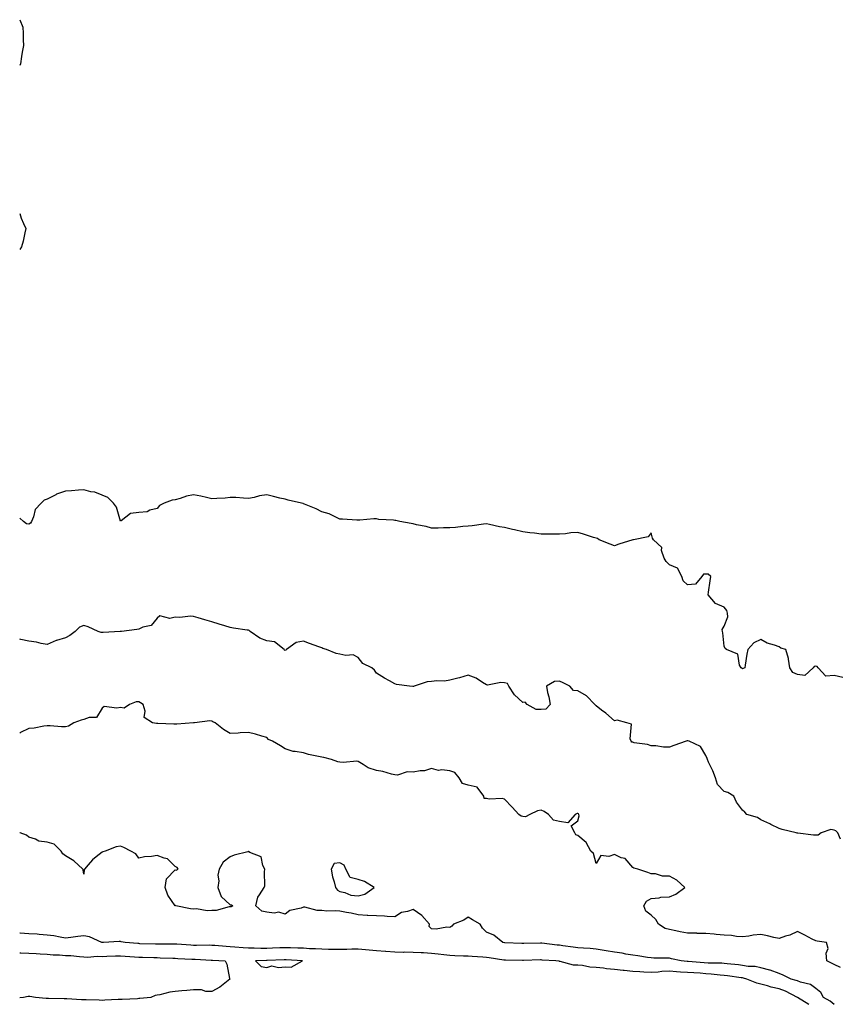
# Model space of a CAD drawing. Units: inches. Extents: x 891923 to 894563, y 7287338 to 7289978.
# Drawn here: x 891923 to 892371, y 7289408 to 7289946 of the extents above; entities that cross this region are included whole.
import ezdxf

# ---------------------------------------------------------------- set-up
doc = ezdxf.new("R2010")
doc.units = ezdxf.units.IN
doc.header["$MEASUREMENT"] = 0
doc.layers.add('Contour_89197287', color=7, linetype='Continuous', true_color=0x863a1b)

msp = doc.modelspace()

# ---------------------------------------------------------------- linework, layer by layer
at = {"layer": 'Contour_89197287'}
for points in [[(891923, 7289946.05, 3317), (891924.77, 7289941.92, 3317), (891924.82, 7289938.69, 3317), (891924.9, 7289935.07, 3317), (891925.01, 7289931.92, 3317), (891924.42, 7289928.3, 3317), (891923.99, 7289925.98, 3317), (891923.42, 7289921.92, 3317), (891923, 7289921.06, 3317)], [(891923, 7289840.2, 3317), (891923.82, 7289837.68, 3317), (891925.17, 7289834.8, 3317), (891926.32, 7289831.92, 3317), (891925.76, 7289829.63, 3317), (891924.92, 7289825.05, 3317), (891923.98, 7289821.92, 3317), (891923, 7289820.6, 3317)], [(892372.78, 7289586.66, 3318), (892368.05, 7289587.83, 3318), (892363.58, 7289587.45, 3318), (892359.48, 7289591.92, 3318), (892358.8, 7289592.67, 3318), (892358.05, 7289592.84, 3318), (892357.17, 7289592.8, 3318), (892356.61, 7289591.92, 3318), (892352.18, 7289587.79, 3318), (892348.05, 7289588.37, 3318), (892345.5, 7289589.37, 3318), (892343.85, 7289591.92, 3318), (892343.18, 7289596.79, 3318), (892343.24, 7289597.12, 3318), (892341.75, 7289601.92, 3318), (892338.93, 7289602.8, 3318), (892338.05, 7289603.5, 3318), (892335.53, 7289604.45, 3318), (892331.54, 7289605.42, 3318), (892328.05, 7289607.42, 3318), (892324.31, 7289605.66, 3318), (892321.02, 7289601.92, 3318), (892320.43, 7289599.54, 3318), (892319.54, 7289593.41, 3318), (892319.23, 7289591.92, 3318), (892318.4, 7289591.57, 3318), (892318.05, 7289591.52, 3318), (892317.78, 7289591.65, 3318), (892317.25, 7289591.92, 3318), (892316.45, 7289593.52, 3318), (892315.55, 7289599.42, 3318), (892309.22, 7289601.92, 3318), (892308.63, 7289602.5, 3318), (892308.05, 7289603.89, 3318), (892307.27, 7289611.14, 3318), (892307.07, 7289611.92, 3318), (892306.95, 7289613.01, 3318), (892308.05, 7289614.72, 3318), (892310.06, 7289619.91, 3318), (892309.82, 7289621.92, 3318), (892309.51, 7289623.38, 3318), (892308.05, 7289625.06, 3318), (892303.29, 7289627.16, 3318), (892299.24, 7289631.92, 3318), (892299.46, 7289633.33, 3318), (892300.41, 7289639.57, 3318), (892300.77, 7289641.92, 3318), (892299.21, 7289643.08, 3318), (892298.05, 7289643.23, 3318), (892296.78, 7289643.19, 3318), (892295.72, 7289641.92, 3318), (892292.35, 7289637.62, 3318), (892288.05, 7289637.42, 3318), (892285.57, 7289639.44, 3318), (892284.9, 7289641.92, 3318), (892282.58, 7289646.45, 3318), (892278.05, 7289648.33, 3318), (892276.29, 7289650.16, 3318), (892275.21, 7289651.92, 3318), (892273.83, 7289656.15, 3318), (892273.87, 7289657.74, 3318), (892269.35, 7289661.92, 3318), (892268.88, 7289662.76, 3318), (892268.05, 7289665.67, 3318), (892266.39, 7289663.58, 3318), (892258.43, 7289661.92, 3318), (892258.07, 7289661.9, 3318), (892258.05, 7289661.89, 3318), (892258.01, 7289661.88, 3318), (892250.49, 7289659.48, 3318), (892248.05, 7289658.58, 3318), (892245.66, 7289659.54, 3318), (892239.62, 7289661.92, 3318), (892238.75, 7289662.62, 3318), (892238.05, 7289662.87, 3318), (892236.69, 7289663.28, 3318), (892231.19, 7289665.05, 3318), (892228.05, 7289665.93, 3318), (892224.3, 7289665.67, 3318), (892221.35, 7289665.22, 3318), (892218.05, 7289664.94, 3318), (892214.95, 7289665.02, 3318), (892211.09, 7289664.97, 3318), (892208.05, 7289665.05, 3318), (892204.43, 7289665.54, 3318), (892201.87, 7289665.75, 3318), (892198.05, 7289666.32, 3318), (892193.49, 7289667.36, 3318), (892192.36, 7289667.61, 3318), (892188.05, 7289668.58, 3318), (892185.23, 7289669.1, 3318), (892179.71, 7289670.27, 3318), (892178.05, 7289670.59, 3318), (892176.56, 7289670.43, 3318), (892170.37, 7289669.6, 3318), (892168.05, 7289669.33, 3318), (892165.26, 7289669.14, 3318), (892161.27, 7289668.7, 3318), (892158.05, 7289668.48, 3318), (892154.67, 7289668.53, 3318), (892151.65, 7289668.32, 3318), (892148.05, 7289668.36, 3318), (892145.24, 7289669.11, 3318), (892139.82, 7289670.15, 3318), (892138.05, 7289670.57, 3318), (892136.92, 7289670.8, 3318), (892130.71, 7289671.92, 3318), (892128.54, 7289672.41, 3318), (892128.05, 7289672.56, 3318), (892127.3, 7289672.67, 3318), (892119.24, 7289673.11, 3318), (892118.05, 7289673.34, 3318), (892116.63, 7289673.34, 3318), (892108.81, 7289672.68, 3318), (892108.05, 7289672.68, 3318), (892107.27, 7289672.69, 3318), (892099.39, 7289673.26, 3318), (892098.05, 7289673.27, 3318), (892095.75, 7289674.21, 3318), (892092.16, 7289676.03, 3318), (892088.05, 7289677.26, 3318), (892085, 7289678.87, 3318), (892078.57, 7289681.4, 3318), (892078.05, 7289681.63, 3318), (892077.84, 7289681.71, 3318), (892076.94, 7289681.92, 3318), (892069.78, 7289683.65, 3318), (892068.05, 7289684.04, 3318), (892065.21, 7289684.76, 3318), (892061.68, 7289685.54, 3318), (892058.05, 7289686.54, 3318), (892054.05, 7289685.92, 3318), (892051.24, 7289685.11, 3318), (892048.05, 7289684.5, 3318), (892045.37, 7289684.6, 3318), (892041.08, 7289684.95, 3318), (892038.05, 7289685.04, 3318), (892035.26, 7289684.7, 3318), (892030.7, 7289684.57, 3318), (892028.05, 7289684.3, 3318), (892025.01, 7289684.96, 3318), (892021.97, 7289685.84, 3318), (892018.05, 7289686.53, 3318), (892014.24, 7289685.73, 3318), (892010.64, 7289684.51, 3318), (892008.05, 7289683.83, 3318), (892006.35, 7289683.62, 3318), (892002.04, 7289681.92, 3318), (891999.35, 7289680.62, 3318), (891998.05, 7289678.99, 3318), (891994.19, 7289678.06, 3318), (891992.71, 7289677.26, 3318), (891988.05, 7289676.77, 3318), (891983.62, 7289676.35, 3318), (891978.5, 7289672.38, 3318), (891978.05, 7289672.18, 3318), (891975.86, 7289679.73, 3318), (891974.33, 7289681.92, 3318), (891971.19, 7289685.06, 3318), (891968.05, 7289686.25, 3318), (891964.04, 7289687.91, 3318), (891961.8, 7289688.17, 3318), (891958.05, 7289689.18, 3318), (891955.1, 7289688.97, 3318), (891951.33, 7289688.64, 3318), (891948.05, 7289688.42, 3318), (891943.13, 7289686.84, 3318), (891942.7, 7289686.58, 3318), (891938.05, 7289684.17, 3318), (891936.42, 7289683.55, 3318), (891934.81, 7289681.92, 3318), (891931.52, 7289678.44, 3318), (891930.62, 7289674.49, 3318), (891929.5, 7289671.92, 3318), (891928.87, 7289671.1, 3318), (891928.05, 7289670.45, 3318), (891926.75, 7289670.62, 3318), (891925.11, 7289671.92, 3318), (891923, 7289673.78, 3318)], [(892371.51, 7289498.46, 3319), (892370.08, 7289501.92, 3319), (892369.05, 7289502.92, 3319), (892368.05, 7289503.32, 3319), (892366.38, 7289503.6, 3319), (892361.08, 7289501.92, 3319), (892359.42, 7289500.55, 3319), (892358.05, 7289500.67, 3319), (892356.78, 7289500.65, 3319), (892348.22, 7289501.75, 3319), (892348.05, 7289501.75, 3319), (892347.9, 7289501.76, 3319), (892347.37, 7289501.92, 3319), (892339.78, 7289503.65, 3319), (892338.05, 7289504.23, 3319), (892333.54, 7289506.43, 3319), (892332.89, 7289506.75, 3319), (892328.05, 7289508.98, 3319), (892326.32, 7289510.19, 3319), (892320.41, 7289511.92, 3319), (892319.31, 7289513.18, 3319), (892318.05, 7289514.31, 3319), (892314.82, 7289518.69, 3319), (892313.25, 7289521.92, 3319), (892309.96, 7289523.82, 3319), (892308.05, 7289524.36, 3319), (892304.43, 7289528.3, 3319), (892303.34, 7289531.92, 3319), (892301.87, 7289535.74, 3319), (892299.47, 7289540.5, 3319), (892298.82, 7289541.92, 3319), (892298.64, 7289542.51, 3319), (892298.05, 7289544.1, 3319), (892295.12, 7289548.99, 3319), (892288.89, 7289551.92, 3319), (892288.24, 7289552.11, 3319), (892288.05, 7289552.14, 3319), (892287.84, 7289552.13, 3319), (892287.29, 7289551.92, 3319), (892280.49, 7289549.48, 3319), (892278.05, 7289548.61, 3319), (892274.86, 7289548.73, 3319), (892270.62, 7289549.35, 3319), (892268.05, 7289549.47, 3319), (892266.16, 7289550.03, 3319), (892258.86, 7289551.11, 3319), (892258.05, 7289551.3, 3319), (892257.55, 7289551.42, 3319), (892257.26, 7289551.92, 3319), (892256.72, 7289553.25, 3319), (892257.38, 7289561.25, 3319), (892254.77, 7289561.92, 3319), (892249.56, 7289563.43, 3319), (892248.05, 7289562.97, 3319), (892243.34, 7289567.2, 3319), (892241.03, 7289568.94, 3319), (892238.05, 7289571.24, 3319), (892237.66, 7289571.53, 3319), (892237.32, 7289571.92, 3319), (892232.81, 7289576.68, 3319), (892228.05, 7289579.41, 3319), (892225.69, 7289579.56, 3319), (892223.73, 7289581.92, 3319), (892220, 7289583.87, 3319), (892218.05, 7289584.72, 3319), (892215.38, 7289584.59, 3319), (892210.83, 7289581.92, 3319), (892211.54, 7289578.43, 3319), (892212.2, 7289576.07, 3319), (892212.85, 7289571.92, 3319), (892210.55, 7289569.42, 3319), (892208.05, 7289569.17, 3319), (892205.28, 7289569.15, 3319), (892200.39, 7289571.92, 3319), (892199.31, 7289573.18, 3319), (892198.05, 7289573.02, 3319), (892193.39, 7289577.26, 3319), (892190.37, 7289581.92, 3319), (892189.55, 7289583.41, 3319), (892188.05, 7289583.77, 3319), (892185.96, 7289584.01, 3319), (892178.74, 7289582.6, 3319), (892178.05, 7289582.78, 3319), (892175.95, 7289584.02, 3319), (892172.51, 7289586.38, 3319), (892168.05, 7289588.04, 3319), (892163.36, 7289586.61, 3319), (892162.55, 7289586.42, 3319), (892158.05, 7289585.23, 3319), (892155.21, 7289584.76, 3319), (892150.93, 7289584.8, 3319), (892148.05, 7289584.45, 3319), (892145.69, 7289584.28, 3319), (892138.56, 7289581.92, 3319), (892138.15, 7289581.82, 3319), (892138.05, 7289581.82, 3319), (892137.95, 7289581.82, 3319), (892136.05, 7289581.92, 3319), (892128.98, 7289582.86, 3319), (892128.05, 7289583.22, 3319), (892125.11, 7289584.86, 3319), (892122.43, 7289586.3, 3319), (892118.05, 7289588.99, 3319), (892116.9, 7289590.77, 3319), (892115.37, 7289591.92, 3319), (892110.5, 7289594.36, 3319), (892108.05, 7289597.72, 3319), (892105.2, 7289599.07, 3319), (892101.21, 7289598.76, 3319), (892098.05, 7289599.44, 3319), (892095.95, 7289599.82, 3319), (892090.76, 7289601.92, 3319), (892088.76, 7289602.62, 3319), (892088.05, 7289602.88, 3319), (892086.53, 7289603.44, 3319), (892081.37, 7289605.24, 3319), (892078.05, 7289606.57, 3319), (892074.19, 7289605.78, 3319), (892068.88, 7289601.92, 3319), (892068.39, 7289601.58, 3319), (892068.05, 7289601.53, 3319), (892067.8, 7289601.67, 3319), (892067.51, 7289601.92, 3319), (892062.32, 7289606.19, 3319), (892058.05, 7289606.82, 3319), (892054.29, 7289608.16, 3319), (892048.9, 7289611.92, 3319), (892048.47, 7289612.34, 3319), (892048.05, 7289612.48, 3319), (892047.4, 7289612.57, 3319), (892039.81, 7289613.68, 3319), (892038.05, 7289613.95, 3319), (892035.05, 7289614.92, 3319), (892031.98, 7289615.86, 3319), (892028.05, 7289617.19, 3319), (892024.27, 7289618.14, 3319), (892020.6, 7289619.37, 3319), (892018.05, 7289620.09, 3319), (892016.41, 7289620.28, 3319), (892010.57, 7289619.4, 3319), (892008.05, 7289619.58, 3319), (892005.1, 7289618.97, 3319), (891999.66, 7289620.31, 3319), (891998.05, 7289619.09, 3319), (891994.92, 7289615.05, 3319), (891990.32, 7289614.2, 3319), (891988.05, 7289613.17, 3319), (891987.02, 7289612.96, 3319), (891978.65, 7289611.92, 3319), (891978.12, 7289611.85, 3319), (891978.05, 7289611.83, 3319), (891977.97, 7289611.84, 3319), (891968.71, 7289611.27, 3319), (891968.05, 7289611.3, 3319), (891967.46, 7289611.32, 3319), (891965.95, 7289611.92, 3319), (891960.48, 7289614.35, 3319), (891958.05, 7289615.06, 3319), (891955.68, 7289614.29, 3319), (891953.38, 7289611.92, 3319), (891950.4, 7289609.57, 3319), (891948.05, 7289608.44, 3319), (891943.08, 7289606.95, 3319), (891943.03, 7289606.94, 3319), (891938.05, 7289604.65, 3319), (891934.69, 7289605.28, 3319), (891932.19, 7289606.06, 3319), (891928.05, 7289606.62, 3319), (891923.54, 7289607.41, 3319), (891923, 7289607.7, 3319)], [(892371.63, 7289428.34, 3320), (892368.05, 7289429.95, 3320), (892366.74, 7289430.61, 3320), (892364.12, 7289431.92, 3320), (892363.77, 7289436.2, 3320), (892364.8, 7289438.67, 3320), (892363.92, 7289441.92, 3320), (892358.77, 7289442.64, 3320), (892358.05, 7289442.85, 3320), (892356.13, 7289443.83, 3320), (892352.06, 7289445.93, 3320), (892348.05, 7289448.04, 3320), (892343.97, 7289446, 3320), (892341.48, 7289445.35, 3320), (892338.05, 7289444.11, 3320), (892335.25, 7289444.71, 3320), (892331.71, 7289445.58, 3320), (892328.05, 7289446.32, 3320), (892323.95, 7289446.02, 3320), (892321.54, 7289445.41, 3320), (892318.05, 7289445.04, 3320), (892314.76, 7289445.21, 3320), (892311.97, 7289445.85, 3320), (892308.05, 7289445.99, 3320), (892303.57, 7289446.39, 3320), (892302.6, 7289446.47, 3320), (892298.05, 7289446.89, 3320), (892293.08, 7289446.95, 3320), (892293.01, 7289446.97, 3320), (892288.05, 7289447.06, 3320), (892283.96, 7289447.83, 3320), (892281.65, 7289448.32, 3320), (892278.05, 7289449.04, 3320), (892275.79, 7289449.66, 3320), (892272.08, 7289451.92, 3320), (892270.69, 7289454.57, 3320), (892268.05, 7289456.92, 3320), (892265.28, 7289459.15, 3320), (892264.03, 7289461.92, 3320), (892265.51, 7289464.46, 3320), (892268.05, 7289466.04, 3320), (892272.5, 7289466.37, 3320), (892273.33, 7289466.65, 3320), (892278.05, 7289466.83, 3320), (892281.61, 7289468.36, 3320), (892286.61, 7289471.92, 3320), (892282.13, 7289476, 3320), (892278.05, 7289478.12, 3320), (892274.32, 7289478.2, 3320), (892270.53, 7289479.44, 3320), (892268.05, 7289479.54, 3320), (892266.23, 7289480.1, 3320), (892260.89, 7289481.92, 3320), (892258.62, 7289482.5, 3320), (892258.05, 7289482.83, 3320), (892253.89, 7289487.76, 3320), (892251.73, 7289488.24, 3320), (892248.05, 7289489.94, 3320), (892245.05, 7289488.92, 3320), (892240.56, 7289489.41, 3320), (892238.05, 7289485.15, 3320), (892236.64, 7289490.5, 3320), (892235.07, 7289491.92, 3320), (892232.62, 7289496.49, 3320), (892228.05, 7289500.32, 3320), (892226.96, 7289500.84, 3320), (892226.42, 7289501.92, 3320), (892224.31, 7289505.65, 3320), (892228.05, 7289508.34, 3320), (892228.74, 7289511.23, 3320), (892228.6, 7289511.92, 3320), (892228.37, 7289512.24, 3320), (892228.05, 7289512.37, 3320), (892227.62, 7289512.35, 3320), (892226.61, 7289511.92, 3320), (892222.59, 7289507.38, 3320), (892218.05, 7289507.97, 3320), (892214.82, 7289508.69, 3320), (892212.06, 7289511.92, 3320), (892209.71, 7289513.58, 3320), (892208.05, 7289514.16, 3320), (892206.01, 7289513.96, 3320), (892201.75, 7289511.92, 3320), (892199.43, 7289510.54, 3320), (892198.05, 7289510.72, 3320), (892197.02, 7289510.89, 3320), (892195.72, 7289511.92, 3320), (892192.09, 7289515.96, 3320), (892188.05, 7289520.2, 3320), (892186.71, 7289520.58, 3320), (892179.64, 7289520.33, 3320), (892178.05, 7289520.6, 3320), (892176.79, 7289520.66, 3320), (892176.58, 7289521.92, 3320), (892173.01, 7289526.87, 3320), (892168.05, 7289527.95, 3320), (892165, 7289528.86, 3320), (892163.27, 7289531.92, 3320), (892160.86, 7289534.73, 3320), (892158.05, 7289535.66, 3320), (892153.77, 7289536.2, 3320), (892151.97, 7289535.85, 3320), (892148.05, 7289536.93, 3320), (892144.33, 7289535.64, 3320), (892141.92, 7289535.79, 3320), (892138.05, 7289535.07, 3320), (892134.8, 7289535.17, 3320), (892129.5, 7289533.38, 3320), (892128.05, 7289533.48, 3320), (892126.14, 7289533.82, 3320), (892121.54, 7289535.41, 3320), (892118.05, 7289535.82, 3320), (892113.5, 7289537.37, 3320), (892110.75, 7289539.22, 3320), (892108.05, 7289540.75, 3320), (892107.21, 7289541.08, 3320), (892099.73, 7289540.23, 3320), (892098.05, 7289540.54, 3320), (892096.79, 7289540.66, 3320), (892093.49, 7289541.92, 3320), (892089.24, 7289543.1, 3320), (892088.05, 7289543.18, 3320), (892086.37, 7289543.6, 3320), (892080.83, 7289544.69, 3320), (892078.05, 7289545.49, 3320), (892073.64, 7289546.32, 3320), (892072.38, 7289546.26, 3320), (892068.05, 7289547.8, 3320), (892065.48, 7289549.34, 3320), (892061.24, 7289551.92, 3320), (892059.03, 7289552.9, 3320), (892058.05, 7289553.88, 3320), (892055.34, 7289554.63, 3320), (892051.84, 7289555.71, 3320), (892048.05, 7289556.64, 3320), (892043.43, 7289556.54, 3320), (892042.45, 7289556.31, 3320), (892038.05, 7289556.2, 3320), (892034.44, 7289558.32, 3320), (892029.75, 7289561.92, 3320), (892028.6, 7289562.47, 3320), (892028.05, 7289562.83, 3320), (892026.85, 7289563.12, 3320), (892018.56, 7289561.92, 3320), (892018.1, 7289561.87, 3320), (892018.05, 7289561.87, 3320), (892018, 7289561.87, 3320), (892008.85, 7289561.13, 3320), (892008.05, 7289561.14, 3320), (892007.29, 7289561.16, 3320), (891998.47, 7289561.5, 3320), (891998.05, 7289561.51, 3320), (891997.69, 7289561.56, 3320), (891995.59, 7289561.92, 3320), (891990.97, 7289564.84, 3320), (891991.6, 7289568.38, 3320), (891990.54, 7289571.92, 3320), (891989.08, 7289572.96, 3320), (891988.05, 7289573.43, 3320), (891986.61, 7289573.36, 3320), (891983.05, 7289571.92, 3320), (891980.02, 7289569.96, 3320), (891978.05, 7289570.41, 3320), (891976.01, 7289569.89, 3320), (891969.15, 7289570.83, 3320), (891968.05, 7289569.91, 3320), (891965.07, 7289564.9, 3320), (891960.98, 7289564.85, 3320), (891958.05, 7289563.7, 3320), (891956.53, 7289563.43, 3320), (891952.59, 7289561.92, 3320), (891949.75, 7289560.21, 3320), (891948.05, 7289559.78, 3320), (891945.87, 7289559.74, 3320), (891939.59, 7289560.38, 3320), (891938.05, 7289560.34, 3320), (891936.28, 7289560.14, 3320), (891930.88, 7289559.09, 3320), (891928.05, 7289558.83, 3320), (891923.36, 7289556.61, 3320), (891923, 7289556.38, 3320)], [(892368.05, 7289408.15, 3321), (892365.96, 7289409.83, 3321), (892362.35, 7289411.92, 3321), (892360.76, 7289414.63, 3321), (892358.05, 7289416.83, 3321), (892355.21, 7289419.08, 3321), (892349.7, 7289420.27, 3321), (892348.05, 7289420.94, 3321), (892347.38, 7289421.25, 3321), (892344.66, 7289421.92, 3321), (892340.21, 7289424.08, 3321), (892338.05, 7289424.95, 3321), (892333.11, 7289426.86, 3321), (892333.03, 7289426.9, 3321), (892328.05, 7289428.18, 3321), (892324.98, 7289428.85, 3321), (892321.06, 7289428.91, 3321), (892318.05, 7289429.38, 3321), (892315.79, 7289429.66, 3321), (892309.65, 7289430.32, 3321), (892308.05, 7289430.5, 3321), (892306.74, 7289430.61, 3321), (892299.24, 7289430.74, 3321), (892297.01, 7289430.88, 3321), (892288.43, 7289431.54, 3321), (892288.05, 7289431.57, 3321), (892287.72, 7289431.59, 3321), (892284.47, 7289431.92, 3321), (892279.24, 7289433.11, 3321), (892278.05, 7289433.31, 3321), (892276.61, 7289433.36, 3321), (892269.6, 7289433.47, 3321), (892268.05, 7289433.52, 3321), (892266.18, 7289433.79, 3321), (892260.81, 7289434.68, 3321), (892258.05, 7289435.05, 3321), (892254.36, 7289435.6, 3321), (892252.23, 7289436.1, 3321), (892248.05, 7289436.63, 3321), (892243.56, 7289437.43, 3321), (892242.36, 7289437.6, 3321), (892238.05, 7289438.34, 3321), (892234.82, 7289438.7, 3321), (892231.16, 7289438.81, 3321), (892228.05, 7289439.11, 3321), (892225.57, 7289439.44, 3321), (892219.77, 7289440.2, 3321), (892218.05, 7289440.43, 3321), (892216.68, 7289440.54, 3321), (892208.44, 7289441.53, 3321), (892208.05, 7289441.56, 3321), (892207.68, 7289441.56, 3321), (892198.58, 7289441.38, 3321), (892198.05, 7289441.37, 3321), (892197.52, 7289441.39, 3321), (892188.16, 7289441.81, 3321), (892188.05, 7289441.81, 3321), (892187.96, 7289441.82, 3321), (892187.01, 7289441.92, 3321), (892182.1, 7289445.96, 3321), (892178.05, 7289447.55, 3321), (892175.86, 7289449.73, 3321), (892174.73, 7289451.92, 3321), (892170.47, 7289454.33, 3321), (892168.05, 7289455.7, 3321), (892165.77, 7289454.21, 3321), (892160.01, 7289451.92, 3321), (892159.18, 7289450.8, 3321), (892158.05, 7289450.21, 3321), (892156.46, 7289450.33, 3321), (892150.7, 7289449.27, 3321), (892148.05, 7289449.39, 3321), (892146.88, 7289450.76, 3321), (892146.9, 7289451.92, 3321), (892142.77, 7289456.64, 3321), (892138.05, 7289459.89, 3321), (892134.94, 7289458.8, 3321), (892131.7, 7289458.27, 3321), (892128.05, 7289456.04, 3321), (892123.77, 7289456.2, 3321), (892122.45, 7289456.32, 3321), (892118.05, 7289456.46, 3321), (892113.25, 7289456.71, 3321), (892112.88, 7289456.74, 3321), (892108.05, 7289457, 3321), (892104.11, 7289457.98, 3321), (892101.68, 7289458.29, 3321), (892098.05, 7289459.03, 3321), (892095.41, 7289459.28, 3321), (892090.83, 7289459.15, 3321), (892088.05, 7289459.35, 3321), (892085.53, 7289459.4, 3321), (892078.76, 7289461.21, 3321), (892078.05, 7289461.23, 3321), (892076.88, 7289460.75, 3321), (892070.62, 7289459.35, 3321), (892068.05, 7289457.34, 3321), (892064.61, 7289458.48, 3321), (892062.03, 7289457.95, 3321), (892058.05, 7289458.5, 3321), (892055.26, 7289459.13, 3321), (892052, 7289461.92, 3321), (892053.18, 7289466.79, 3321), (892054.11, 7289467.98, 3321), (892056.53, 7289471.92, 3321), (892056.99, 7289472.97, 3321), (892056.76, 7289480.62, 3321), (892057.04, 7289481.92, 3321), (892055.93, 7289484.04, 3321), (892054.94, 7289488.81, 3321), (892048.83, 7289491.15, 3321), (892048.05, 7289491.65, 3321), (892047.64, 7289491.51, 3321), (892040.24, 7289489.73, 3321), (892038.05, 7289488.75, 3321), (892034.15, 7289485.82, 3321), (892032.1, 7289481.92, 3321), (892031.21, 7289478.76, 3321), (892031.82, 7289475.69, 3321), (892031.34, 7289471.92, 3321), (892033.19, 7289467.06, 3321), (892038.05, 7289462.56, 3321), (892038.74, 7289462.6, 3321), (892039.41, 7289461.92, 3321), (892038.5, 7289461.47, 3321), (892038.05, 7289461.44, 3321), (892037.53, 7289461.4, 3321), (892030.46, 7289459.51, 3321), (892028.05, 7289459.37, 3321), (892025.39, 7289459.26, 3321), (892019.71, 7289460.26, 3321), (892018.05, 7289460.15, 3321), (892016.44, 7289460.31, 3321), (892008.43, 7289461.92, 3321), (892008.26, 7289462.13, 3321), (892008.05, 7289462.05, 3321), (892003.93, 7289467.8, 3321), (892002.59, 7289471.92, 3321), (892003.32, 7289476.65, 3321), (892008.05, 7289481.65, 3321), (892008.57, 7289481.39, 3321), (892009.63, 7289481.92, 3321), (892009.06, 7289482.94, 3321), (892008.05, 7289483.4, 3321), (892003.84, 7289487.71, 3321), (892002.02, 7289487.95, 3321), (891998.05, 7289489.53, 3321), (891995.09, 7289488.96, 3321), (891991.14, 7289488.83, 3321), (891988.05, 7289487.96, 3321), (891986.48, 7289490.35, 3321), (891983.81, 7289491.92, 3321), (891979.9, 7289493.77, 3321), (891978.05, 7289494.65, 3321), (891975.76, 7289494.21, 3321), (891969.78, 7289491.92, 3321), (891968.48, 7289491.48, 3321), (891968.05, 7289491.26, 3321), (891964.88, 7289488.76, 3321), (891962.78, 7289487.18, 3321), (891960.49, 7289484.36, 3321), (891958.43, 7289481.92, 3321), (891958.22, 7289481.74, 3321), (891958.05, 7289479.22, 3321), (891957.78, 7289481.66, 3321), (891957.57, 7289481.92, 3321), (891952.68, 7289486.55, 3321), (891948.05, 7289489.33, 3321), (891946.61, 7289490.47, 3321), (891945.65, 7289491.92, 3321), (891941.85, 7289495.72, 3321), (891938.05, 7289496.72, 3321), (891933.4, 7289497.27, 3321), (891931.63, 7289498.34, 3321), (891928.05, 7289499.4, 3321), (891926.8, 7289500.67, 3321), (891923.3, 7289501.92, 3321), (891923, 7289502.01, 3321)], [(892354.28, 7289408.14, 3322), (892348.1, 7289411.87, 3322), (892348.05, 7289411.9, 3322), (892348.03, 7289411.9, 3322), (892348.02, 7289411.92, 3322), (892341.55, 7289415.42, 3322), (892338.05, 7289416.62, 3322), (892333.72, 7289417.59, 3322), (892331.73, 7289418.25, 3322), (892328.05, 7289419.21, 3322), (892325.79, 7289419.66, 3322), (892320.32, 7289421.92, 3322), (892318.64, 7289422.51, 3322), (892318.05, 7289422.6, 3322), (892317.28, 7289422.69, 3322), (892309.83, 7289423.7, 3322), (892308.05, 7289423.91, 3322), (892305.9, 7289424.08, 3322), (892300.85, 7289424.71, 3322), (892298.05, 7289424.91, 3322), (892294.86, 7289425.11, 3322), (892291.42, 7289425.29, 3322), (892288.05, 7289425.5, 3322), (892284.18, 7289425.8, 3322), (892282.03, 7289425.9, 3322), (892278.05, 7289426.22, 3322), (892273.95, 7289426.02, 3322), (892271.93, 7289425.8, 3322), (892268.05, 7289425.59, 3322), (892264.17, 7289425.8, 3322), (892261.97, 7289425.84, 3322), (892258.05, 7289426.06, 3322), (892253.39, 7289426.59, 3322), (892252.76, 7289426.63, 3322), (892248.05, 7289427.21, 3322), (892243.7, 7289427.57, 3322), (892242.11, 7289427.87, 3322), (892238.05, 7289428.27, 3322), (892234.6, 7289428.47, 3322), (892230.64, 7289429.33, 3322), (892228.05, 7289429.54, 3322), (892225.7, 7289429.57, 3322), (892218.36, 7289431.61, 3322), (892218.05, 7289431.61, 3322), (892217.81, 7289431.68, 3322), (892216.02, 7289431.92, 3322), (892208.48, 7289432.36, 3322), (892208.05, 7289432.4, 3322), (892207.58, 7289432.39, 3322), (892198.33, 7289432.2, 3322), (892198.05, 7289432.19, 3322), (892197.77, 7289432.2, 3322), (892188.43, 7289432.3, 3322), (892188.05, 7289432.31, 3322), (892187.61, 7289432.36, 3322), (892179.64, 7289433.5, 3322), (892178.05, 7289433.7, 3322), (892176.12, 7289433.85, 3322), (892170.34, 7289434.21, 3322), (892168.05, 7289434.4, 3322), (892165.53, 7289434.45, 3322), (892160.86, 7289434.73, 3322), (892158.05, 7289434.77, 3322), (892154.83, 7289435.13, 3322), (892151.74, 7289435.6, 3322), (892148.05, 7289435.99, 3322), (892143.74, 7289436.23, 3322), (892142.44, 7289436.31, 3322), (892138.05, 7289436.55, 3322), (892133.38, 7289436.59, 3322), (892132.7, 7289436.57, 3322), (892128.05, 7289436.62, 3322), (892123.13, 7289437, 3322), (892122.96, 7289437.01, 3322), (892118.05, 7289437.39, 3322), (892113.96, 7289437.83, 3322), (892111.98, 7289437.99, 3322), (892108.05, 7289438.39, 3322), (892104.45, 7289438.32, 3322), (892101.82, 7289438.15, 3322), (892098.05, 7289438.07, 3322), (892094.23, 7289438.1, 3322), (892091.77, 7289438.2, 3322), (892088.05, 7289438.23, 3322), (892084.63, 7289438.5, 3322), (892081.41, 7289438.56, 3322), (892078.05, 7289438.8, 3322), (892075.04, 7289438.91, 3322), (892071, 7289438.97, 3322), (892068.05, 7289439.07, 3322), (892065.09, 7289438.96, 3322), (892061.17, 7289438.8, 3322), (892058.05, 7289438.69, 3322), (892054.82, 7289438.69, 3322), (892051.15, 7289438.82, 3322), (892048.05, 7289438.81, 3322), (892045.09, 7289438.96, 3322), (892040.55, 7289439.42, 3322), (892038.05, 7289439.56, 3322), (892035.83, 7289439.7, 3322), (892029.71, 7289440.26, 3322), (892028.05, 7289440.37, 3322), (892026.54, 7289440.41, 3322), (892019.66, 7289440.31, 3322), (892018.05, 7289440.35, 3322), (892016.57, 7289440.44, 3322), (892008.97, 7289440.99, 3322), (892008.05, 7289441.05, 3322), (892007.2, 7289441.07, 3322), (891998.94, 7289441.02, 3322), (891998.05, 7289441.04, 3322), (891997.2, 7289441.07, 3322), (891988.66, 7289441.31, 3322), (891988.05, 7289441.33, 3322), (891987.5, 7289441.37, 3322), (891980.71, 7289441.92, 3322), (891978.53, 7289442.4, 3322), (891978.05, 7289442.58, 3322), (891977.43, 7289442.55, 3322), (891968.75, 7289441.92, 3322), (891968.07, 7289441.9, 3322), (891968.05, 7289441.9, 3322), (891968.04, 7289441.9, 3322), (891967.97, 7289441.92, 3322), (891961.22, 7289445.08, 3322), (891958.05, 7289445.67, 3322), (891954.74, 7289445.23, 3322), (891950.87, 7289444.73, 3322), (891948.05, 7289444.36, 3322), (891945.19, 7289444.78, 3322), (891941.71, 7289445.58, 3322), (891938.05, 7289446.02, 3322), (891933.63, 7289446.34, 3322), (891932.54, 7289446.41, 3322), (891928.05, 7289446.74, 3322), (891923.22, 7289447.09, 3322), (891923, 7289447.09, 3322)], [(891923, 7289436.39, 3323), (891923.58, 7289436.39, 3323), (891928.05, 7289436.09, 3323), (891932.02, 7289435.88, 3323), (891934.2, 7289435.77, 3323), (891938.05, 7289435.57, 3323), (891941.37, 7289435.24, 3323), (891944.78, 7289435.19, 3323), (891948.05, 7289434.91, 3323), (891950.98, 7289434.85, 3323), (891955.72, 7289434.25, 3323), (891958.05, 7289434.2, 3323), (891960.15, 7289434.02, 3323), (891965.43, 7289434.54, 3323), (891968.05, 7289434.39, 3323), (891970.58, 7289434.46, 3323), (891975.37, 7289434.6, 3323), (891978.05, 7289434.66, 3323), (891980.62, 7289434.49, 3323), (891985.8, 7289434.18, 3323), (891988.05, 7289434.02, 3323), (891990.08, 7289433.95, 3323), (891996.23, 7289433.74, 3323), (891998.05, 7289433.68, 3323), (891999.78, 7289433.65, 3323), (892006.61, 7289433.37, 3323), (892008.05, 7289433.34, 3323), (892009.38, 7289433.25, 3323), (892017.08, 7289432.89, 3323), (892018.05, 7289432.83, 3323), (892018.94, 7289432.81, 3323), (892027.72, 7289432.25, 3323), (892028.05, 7289432.25, 3323), (892028.36, 7289432.22, 3323), (892035.35, 7289431.92, 3323), (892036.22, 7289430.09, 3323), (892037.7, 7289422.27, 3323), (892037.81, 7289421.92, 3323), (892032.45, 7289417.52, 3323), (892028.05, 7289415.25, 3323), (892024.82, 7289415.15, 3323), (892022.31, 7289416.18, 3323), (892018.05, 7289416.12, 3323), (892014.3, 7289415.67, 3323), (892011.62, 7289415.49, 3323), (892008.05, 7289415.11, 3323), (892005.11, 7289414.86, 3323), (891999.54, 7289413.4, 3323), (891998.05, 7289413.23, 3323), (891997.02, 7289412.96, 3323), (891994.68, 7289411.92, 3323), (891988.65, 7289411.32, 3323), (891988.05, 7289411.29, 3323), (891987.37, 7289411.24, 3323), (891979.09, 7289410.88, 3323), (891978.05, 7289410.79, 3323), (891976.89, 7289410.77, 3323), (891969.6, 7289410.37, 3323), (891968.05, 7289410.33, 3323), (891966.52, 7289410.4, 3323), (891959.32, 7289410.65, 3323), (891958.05, 7289410.7, 3323), (891956.83, 7289410.7, 3323), (891948.82, 7289411.15, 3323), (891948.05, 7289411.15, 3323), (891947.23, 7289411.11, 3323), (891938.66, 7289411.3, 3323), (891938.05, 7289411.27, 3323), (891937.44, 7289411.31, 3323), (891931.6, 7289411.92, 3323), (891928.55, 7289412.42, 3323), (891928.05, 7289412.44, 3323), (891927.59, 7289412.38, 3323), (891925.03, 7289411.92, 3323), (891923, 7289411.68, 3323)]]:
    msp.add_polyline3d(points, dxfattribs=at)
for points in [[(892108.05, 7289467.45, 3321), (892111.57, 7289468.39, 3321), (892116.82, 7289471.92, 3321), (892111.46, 7289475.33, 3321), (892108.05, 7289476.38, 3321), (892103.57, 7289477.44, 3321), (892101.24, 7289481.92, 3321), (892100.34, 7289484.21, 3321), (892098.05, 7289485.41, 3321), (892094.82, 7289485.14, 3321), (892093.2, 7289481.92, 3321), (892093.95, 7289477.82, 3321), (892094.82, 7289475.14, 3321), (892095.57, 7289471.92, 3321), (892096.63, 7289470.49, 3321), (892098.05, 7289469.83, 3321), (892100.62, 7289469.35, 3321), (892103.95, 7289467.83, 3321)], [(892068.05, 7289428.71, 3323), (892071.41, 7289428.56, 3323), (892077.5, 7289431.92, 3323), (892068.58, 7289432.45, 3323), (892068.05, 7289432.47, 3323), (892067.52, 7289432.45, 3323), (892058.28, 7289432.15, 3323), (892058.05, 7289432.14, 3323), (892057.82, 7289432.14, 3323), (892051.8, 7289431.92, 3323), (892055.04, 7289428.91, 3323), (892058.05, 7289428.34, 3323), (892060.74, 7289429.23, 3323), (892064.37, 7289428.24, 3323)]]:
    msp.add_polyline3d(points, close=True, dxfattribs=at)

doc.saveas('drawing.dxf')
